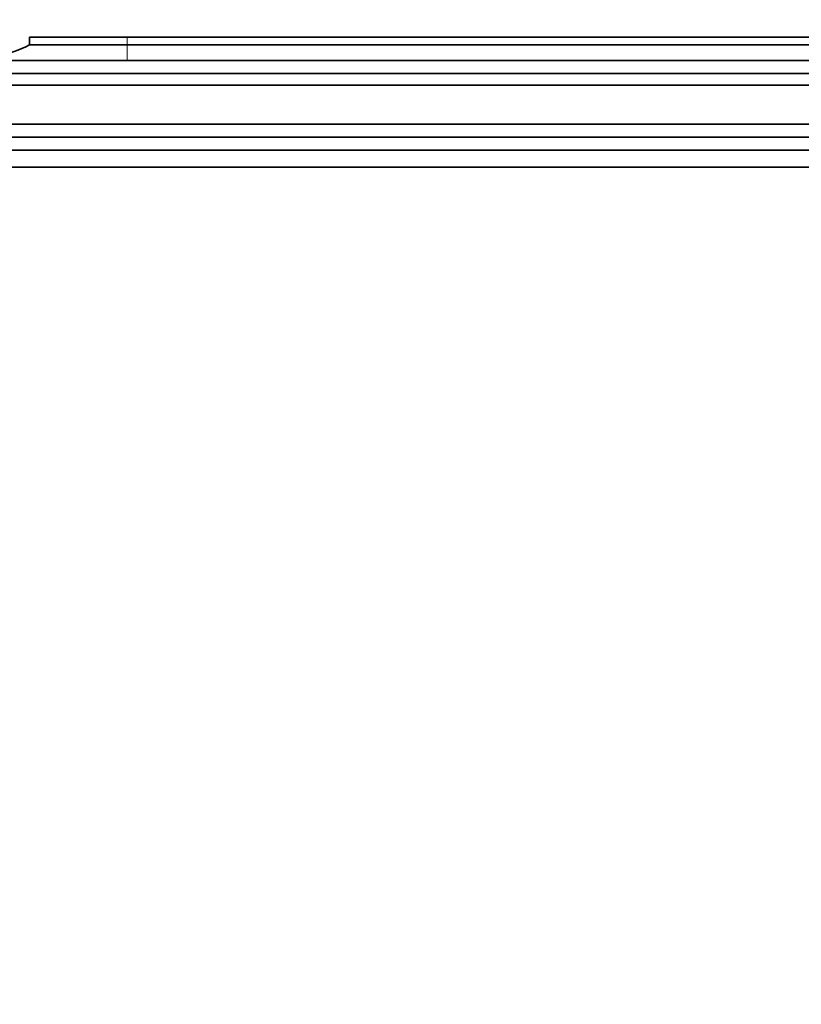
# Model space of a CAD drawing. Units: millimetres. Extents: x 0 to 1478, y 0 to 1758.
# Drawn here: x 129 to 249, y 1053 to 1204 of the extents above; entities that cross this region are included whole.
import ezdxf
from ezdxf import colors
from ezdxf.entities.mleader import LeaderData, LeaderLine
from ezdxf.math import Vec2, Vec3

# ---------------------------------------------------------------- set-up
doc = ezdxf.new("R2010")
doc.units = ezdxf.units.MM
doc.layers.add('DV7_Défaut', color=7, linetype='Continuous')
doc.layers.add('Défaut', color=7, linetype='Continuous')

# ---------------------------------------------------------------- blocks, each defined once
blk = doc.blocks.new('_DOT')
at = {"color": 0}
blk.add_line((0, 0), (-1, 0), dxfattribs=at)
at = {"color": 0, "const_width": 0.333}
blk.add_lwpolyline([(-0.1665, 0, 1), (0.1665, 0, 1)], format="xyb", close=True, dxfattribs=at)
blk = doc.blocks.new('SE6')
at = {"layer": 'DV7_Défaut', "color": 7, "linetype": 'Continuous', "lineweight": 35}
for p, q in [((145.93, 1201.18), (130.93, 1201.18)), ((130.93, 1201.18), (130.93, 1199.98)), ((145.93, 1201.18), (335.93, 1201.18)), ((145.93, 1199.98), (130.93, 1199.98)), ((335.93, 1199.98), (145.93, 1199.98)), ((335.93, 1197.58), (115.93, 1197.58)), ((335.93, 1195.58), (115.93, 1195.58)), ((335.93, 1193.78), (115.93, 1193.78)), ((335.93, 1187.78), (115.93, 1187.78)), ((335.93, 1185.78), (115.93, 1185.78)), ((335.93, 1183.78), (115.93, 1183.78)), ((335.93, 1181.18), (115.93, 1181.18))]:
    blk.add_line(p, q, dxfattribs=at)
at = {"layer": 'DV7_Défaut', "color": 7, "linetype": 'Continuous', "lineweight": 18}
for p, q in [((145.93, 1199.98), (145.93, 1201.18)), ((145.93, 1197.58), (145.93, 1199.98))]:
    blk.add_line(p, q, dxfattribs=at)
at = {"layer": 'DV7_Défaut', "color": 7, "linetype": 'Continuous', "lineweight": 35}
blk.add_arc((120.94, 1219.58), 22, 270, 297.0123, dxfattribs=at)

msp = doc.modelspace()

# ---------------------------------------------------------------- block references
at = {"layer": 'Défaut'}
msp.add_blockref('SE6', (0, 0), dxfattribs=at)

# ---------------------------------------------------------------- leaders
at = {"layer": 'Défaut', "color": 7, "linetype": 'Continuous', "lineweight": 18}
ml = msp.add_multileader_mtext('Standard', dxfattribs=at)
ml.set_content('{\\pxsm0.9;\\fSolid Edge ISO|b1||i0||c0|p34;\\W1.;30/04/2020\\P}', color=256)
ml.set_leader_properties()
ml.set_arrow_properties(name='DOT')
ml.build(insert=Vec2(0, 0))
ml.multileader.update_dxf_attribs({"leader_type": 0, "dogleg_length": 0, "arrow_head_size": 12})
ctx = ml.context
ctx.base_point, ctx.char_height, ctx.arrow_head_size, ctx.landing_gap_size = Vec3(1390.41, 1750.71), 12, 12, 4.2
notes = []
notes.append((ctx, [(0, (0, 0, 0), (0, 0), (1, 0), 1, [])]))
ctx.mtext.insert = Vec3(1392.41, 1756.83)
for ctx, leaders in notes:
    for number, flags, end, landing, length, lines in leaders:
        leader = LeaderData()
        leader.index, (leader.has_last_leader_line, leader.has_dogleg_vector, leader.attachment_direction) = number, flags
        leader.last_leader_point, leader.dogleg_vector, leader.dogleg_length = Vec3(end), Vec3(landing), length
        for number, points, colour, breaks in lines:
            line = LeaderLine()
            line.index, line.vertices, line.color, line.breaks = number, Vec3.list(points), colors.encode_raw_color(colour), breaks
            leader.lines.append(line)
        ctx.leaders.append(leader)

doc.saveas('drawing.dxf')
